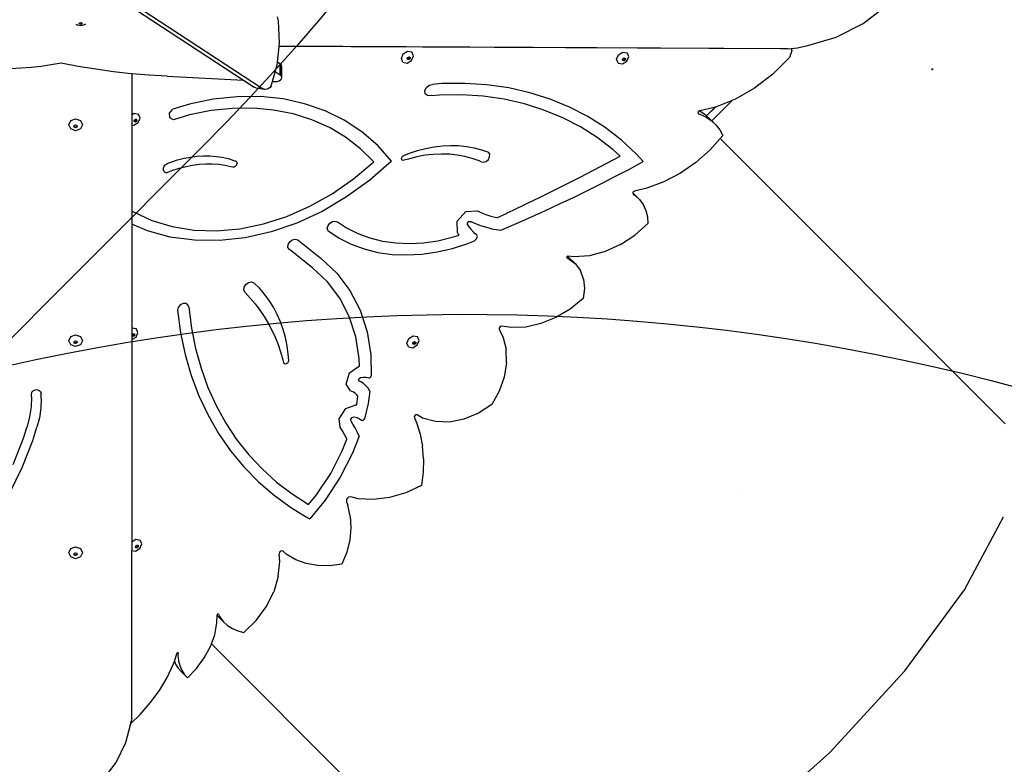
# Model space of a CAD drawing. Units: millimetres. Extents: x 5527 to 9551, y -704 to 2254.
# Drawn here: x 7302 to 7410, y 234 to 315 of the extents above; entities that cross this region are included whole.
import ezdxf

# ---------------------------------------------------------------- set-up
doc = ezdxf.new("R2010")
doc.units = ezdxf.units.MM
doc.header["$LTSCALE"] = 100
doc.header["$PDSIZE"] = -1
for name, color, linetype in [('VP-DIM', 7, 'Continuous'), ('VP-DIM1', 217, 'Continuous'), ('VP-HIC', 6, 'Continuous')]:
    doc.layers.add(name, color=color, linetype=linetype)
doc.layers.add('VP-EQ', color=7, linetype='Continuous', true_color=0x8a3492)
doc.dimstyles.new('Strefa', dxfattribs={"dimtxt": 14, "dimasz": 20, "dimexe": 20, "dimexo": 50, "dimgap": 20, "dimtad": 0, "dimdec": 0, "dimzin": 0, "dimdsep": 46, "dimtxsty": 'Standard', "dimcen": 0.09, "dimadec": 0, "dimazin": 0, "dimtfac": 1, "dimtdec": 4, "dimtofl": 0, "dimtmove": 0, "dimatfit": 3, "dimfxl": 70, "dimfxlon": 1, "dimtolj": 1, "dimtzin": 0, "dimarcsym": 0})

# ---------------------------------------------------------------- blocks, each defined once
blk = doc.blocks.new('*D2')
at = {"layer": 'Defpoints', "color": 0, "transparency": 16777216}
for p in [(6829.98, 1717.34), (7271.05, -656.41), (9500.85, -656.41)]:
    blk.add_point(p, dxfattribs=at)
at = {"layer": 'VP-DIM', "color": 0, "lineweight": -2, "transparency": 16777216}
for p, q in [((9400.85, 1717.34), (9550.85, 1717.34)), ((9500.85, 1667.34), (9500.85, 642.13)), ((9500.85, -606.41), (9500.85, 418.8)), ((9400.85, -656.41), (9550.85, -656.41))]:
    blk.add_line(p, q, dxfattribs=at)
at = {"layer": 'VP-DIM', "color": 0, "transparency": 16777216}
for points in [[(9509.18, 1667.34), (9492.52, 1667.34), (9500.85, 1717.34)], [(9492.52, -606.41), (9509.18, -606.41), (9500.85, -656.41)]]:
    blk.add_solid(points, dxfattribs=at)
at = {"layer": 'VP-DIM', "color": 0, "transparency": 16777216, "insert": (9500.85, 530.46), "char_height": 50, "attachment_point": 5, "rotation": 90}
blk.add_mtext('\\A1;2374', dxfattribs=at)
blk = doc.blocks.new('*D3')
at = {"layer": 'Defpoints', "color": 0, "transparency": 16777216}
for p in [(6908.32, 1538.61), (7293.95, -456.53), (9284.85, -456.53)]:
    blk.add_point(p, dxfattribs=at)
at = {"layer": 'VP-DIM', "color": 0, "lineweight": -2, "transparency": 16777216}
for p, q in [((9184.85, 1538.61), (9334.85, 1538.61)), ((9284.85, 1488.61), (9284.85, 643.68)), ((9284.85, -406.53), (9284.85, 437.01)), ((9184.85, -456.53), (9334.85, -456.53))]:
    blk.add_line(p, q, dxfattribs=at)
at = {"layer": 'VP-DIM', "color": 0, "transparency": 16777216}
for points in [[(9293.18, 1488.61), (9276.52, 1488.61), (9284.85, 1538.61)], [(9276.52, -406.53), (9293.18, -406.53), (9284.85, -456.53)]]:
    blk.add_solid(points, dxfattribs=at)
at = {"layer": 'VP-DIM', "color": 0, "transparency": 16777216, "insert": (9284.85, 540.34), "char_height": 50, "attachment_point": 5, "rotation": 90}
blk.add_mtext('\\A1;1995', dxfattribs=at)
blk = doc.blocks.new('*D31')
at = {"layer": 'Defpoints', "color": 0, "transparency": 16777216}
for p in [(7402.1, 309.96), (7568.7, 276.13)]:
    blk.add_point(p, dxfattribs=at)
at = {"layer": 'VP-DIM1', "color": 0, "transparency": 16777216}
for p, q in [((7402.01, 309.96), (7402.19, 309.96)), ((7402.1, 309.87), (7402.1, 310.05))]:
    blk.add_line(p, q, dxfattribs=at)
at = {"layer": 'VP-DIM1', "color": 0, "lineweight": -2, "transparency": 16777216}
blk.add_line((7588.3, 272.14), (7607.9, 268.16), dxfattribs=at)
at = {"layer": 'VP-DIM1', "color": 0, "transparency": 16777216}
blk.add_solid([(7588.96, 275.41), (7587.63, 268.88), (7568.7, 276.13)], dxfattribs=at)
at = {"layer": 'VP-DIM1', "color": 0, "transparency": 16777216, "insert": (7664.24, 256.72), "char_height": 30, "attachment_point": 5, "rotation": 348.5201}
blk.add_mtext('\\A1;R170', dxfattribs=at)
blk = doc.blocks.new('3260')
at = {"layer": 'VP-EQ', "color": 7}
for p, q in [((11053.42, 383.89), (11111.46, 345.9)), ((11055.04, 382.38), (11109.36, 346.83)), ((11177.45, 353.05), (11180.15, 355.11)), ((11113.19, 353.32), (11113.08, 353.79)), ((11090.95, 352.96), (11091.16, 352.84)), ((11091.47, 352.77), (11091.16, 352.84)), ((11091.29, 353.03), (11091.32, 353.08)), ((11091.34, 352.95), (11091.29, 353.03)), ((11091.32, 353.08), (11091.34, 353.1)), ((11091.34, 353.06), (11091.32, 353.08)), ((11091.34, 353.1), (11091.47, 353.14)), ((11091.47, 353.02), (11091.34, 353.06)), ((11091.47, 352.92), (11091.34, 352.95)), ((11091.47, 353.14), (11091.59, 353.1)), ((11091.59, 353.06), (11091.47, 353.02)), ((11091.59, 352.95), (11091.47, 352.92)), ((11091.77, 352.84), (11091.47, 352.77)), ((11091.59, 353.1), (11091.61, 353.08)), ((11091.61, 353.08), (11091.59, 353.06)), ((11091.64, 353.03), (11091.59, 352.95)), ((11091.61, 353.08), (11091.64, 353.03)), ((11091.98, 352.96), (11091.77, 352.84)), ((11113.32, 350.93), (11113.19, 353.32)), ((11174.48, 351.55), (11177.45, 353.05)), ((11113.08, 348.78), (11113.27, 350.52)), ((11113.27, 350.52), (11113.28, 350.54)), ((11168.36, 350.26), (11113.27, 350.52)), ((11113.28, 350.54), (11113.32, 350.93)), ((11169.11, 350.27), (11113.28, 350.54)), ((11170.24, 350.36), (11171.35, 350.63)), ((11171.35, 350.63), (11174.48, 351.55)), ((11126.7, 349.21), (11126.91, 349.72)), ((11126.91, 349.72), (11127.39, 350.01)), ((11127.39, 350.01), (11127.86, 349.92)), ((11127.83, 348.99), (11128.04, 349.5)), ((11128.04, 349.5), (11127.86, 349.92)), ((11150.34, 349.11), (11150.55, 349.61)), ((11150.55, 349.61), (11151.03, 349.91)), ((11151.03, 349.91), (11151.5, 349.82)), ((11151.68, 349.4), (11151.5, 349.82)), ((11169.11, 350.27), (11168.36, 350.26)), ((11169.11, 350.27), (11169.53, 350.3)), ((11169.61, 350.03), (11169.33, 349.29)), ((11169.53, 350.3), (11170.24, 350.36)), ((11169.53, 350.3), (11169.61, 350.03)), ((11088.23, 348.5), (11087.13, 348.33)), ((11089.31, 348.7), (11088.23, 348.5)), ((11091.2, 348.33), (11089.31, 348.7)), ((11112.84, 347.75), (11113.05, 348.52)), ((11113.05, 348.52), (11113.08, 348.78)), ((11113.4, 348.57), (11113.08, 348.78)), ((11113.53, 348.45), (11113.4, 348.57)), ((11113.4, 347.38), (11113.4, 348.57)), ((11113.58, 348.31), (11113.53, 348.45)), ((11113.53, 347.25), (11113.53, 348.45)), ((11126.88, 348.79), (11126.7, 349.21)), ((11126.88, 348.79), (11127.35, 348.7)), ((11127.35, 349.18), (11127.41, 349.3)), ((11127.38, 349.13), (11127.35, 349.18)), ((11127.35, 348.7), (11127.83, 348.99)), ((11127.45, 349.11), (11127.38, 349.13)), ((11127.4, 349.08), (11127.38, 349.13)), ((11127.51, 349.06), (11127.4, 349.08)), ((11127.41, 349.3), (11127.52, 349.37)), ((11127.57, 349.18), (11127.45, 349.11)), ((11127.62, 349.13), (11127.51, 349.06)), ((11127.52, 349.37), (11127.6, 349.35)), ((11127.62, 349.3), (11127.57, 349.18)), ((11127.6, 349.35), (11127.62, 349.3)), ((11127.6, 349.35), (11127.63, 349.35)), ((11127.68, 349.25), (11127.62, 349.13)), ((11127.63, 349.35), (11127.68, 349.25)), ((11150.52, 348.69), (11150.34, 349.11)), ((11150.52, 348.69), (11150.99, 348.6)), ((11150.99, 348.6), (11151.47, 348.89)), ((11151, 349.07), (11151.05, 349.19)), ((11151.02, 349.02), (11151, 349.07)), ((11151.1, 349.01), (11151.02, 349.02)), ((11151.04, 348.97), (11151.02, 349.02)), ((11151.15, 348.95), (11151.04, 348.97)), ((11151.05, 349.19), (11151.16, 349.26)), ((11151.21, 349.08), (11151.1, 349.01)), ((11151.27, 349.02), (11151.15, 348.95)), ((11151.16, 349.26), (11151.24, 349.25)), ((11151.26, 349.2), (11151.21, 349.08)), ((11151.24, 349.25), (11151.26, 349.2)), ((11151.24, 349.25), (11151.28, 349.24)), ((11151.32, 349.14), (11151.27, 349.02)), ((11151.28, 349.24), (11151.32, 349.14)), ((11151.47, 348.89), (11151.68, 349.4)), ((11169.33, 349.29), (11167.53, 347.49)), ((11084.9, 348.12), (11083.78, 348.07)), ((11086.02, 348.2), (11084.9, 348.12)), ((11087.13, 348.33), (11086.02, 348.2)), ((11093.12, 348.02), (11091.2, 348.33)), ((11095.06, 347.75), (11093.12, 348.02)), ((11097.01, 347.53), (11095.06, 347.75)), ((11097.09, 347.52), (11097.01, 347.53)), ((11098.98, 347.36), (11097.09, 347.52)), ((11097.09, 347.52), (11097.09, 343.01)), ((11100.96, 347.24), (11098.98, 347.36)), ((11112.54, 346.68), (11112.84, 347.75)), ((11113.4, 347.38), (11112.84, 347.75)), ((11113.53, 347.25), (11113.4, 347.38)), ((11113.58, 347.11), (11113.58, 348.31)), ((11167.53, 347.49), (11165.51, 345.95)), ((11100.96, 347.24), (11109.36, 346.83)), ((11109.36, 346.83), (11110.54, 346.06)), ((11112.4, 346.18), (11112.54, 346.68)), ((11112.54, 346.68), (11112.81, 346.67)), ((11112.81, 346.67), (11113.05, 346.68)), ((11113.05, 346.68), (11113.27, 346.74)), ((11113.27, 346.74), (11113.44, 346.84)), ((11113.44, 346.84), (11113.55, 346.97)), ((11113.58, 347.11), (11113.53, 347.25)), ((11113.55, 346.97), (11113.58, 347.11)), ((11129.45, 346.02), (11129.76, 346.28)), ((11129.76, 346.28), (11130.12, 346.36)), ((11131.16, 346.44), (11130.12, 346.36)), ((11133.66, 346.47), (11131.16, 346.44)), ((11136.11, 346.31), (11133.66, 346.47)), ((11138.5, 345.96), (11136.11, 346.31)), ((11110.7, 345.98), (11110.54, 346.06)), ((11110.7, 345.98), (11111.62, 345.83)), ((11111.62, 345.83), (11111.46, 345.9)), ((11111.78, 345.81), (11111.62, 345.83)), ((11111.95, 345.83), (11111.78, 345.81)), ((11112.12, 345.91), (11111.95, 345.83)), ((11112.27, 346.02), (11112.12, 345.91)), ((11112.4, 346.18), (11112.27, 346.02)), ((11129.29, 345.67), (11129.45, 346.02)), ((11129.33, 345.33), (11129.29, 345.67)), ((11129.56, 345.12), (11129.33, 345.33)), ((11129.91, 345.1), (11129.56, 345.12)), ((11130.9, 345.18), (11129.91, 345.1)), ((11133.32, 345.21), (11130.9, 345.18)), ((11135.68, 345.05), (11133.32, 345.21)), ((11140.81, 345.44), (11138.5, 345.96)), ((11143.04, 344.74), (11140.81, 345.44)), ((11165.51, 345.95), (11163.34, 344.71)), ((11103.41, 344.19), (11101.59, 343.64)), ((11106.04, 344.73), (11103.41, 344.19)), ((11108.65, 345), (11106.04, 344.73)), ((11111.21, 345.01), (11108.65, 345)), ((11113.7, 344.75), (11111.21, 345.01)), ((11116.07, 344.22), (11113.7, 344.75)), ((11118.33, 343.44), (11116.07, 344.22)), ((11137.99, 344.72), (11135.68, 345.05)), ((11140.22, 344.22), (11137.99, 344.72)), ((11142.37, 343.54), (11140.22, 344.22)), ((11145.17, 343.86), (11143.04, 344.74)), ((11160.81, 342.35), (11163.06, 344.6)), ((11160.83, 342.34), (11163.1, 344.62)), ((11163.06, 344.6), (11161.22, 343.87)), ((11163.1, 344.62), (11163.06, 344.6)), ((11163.34, 344.71), (11163.1, 344.62)), ((11097.09, 343.01), (11097.36, 343.18)), ((11097.09, 343.01), (11097.09, 341.9)), ((11097.36, 343.18), (11097.83, 343.09)), ((11098.01, 342.66), (11097.83, 343.09)), ((11101.22, 343.19), (11101.59, 343.64)), ((11101.25, 342.69), (11101.22, 343.19)), ((11103.44, 343), (11101.66, 342.48)), ((11105.8, 343.47), (11103.44, 343)), ((11108.14, 343.72), (11105.8, 343.47)), ((11110.44, 343.74), (11108.14, 343.72)), ((11112.67, 343.54), (11110.44, 343.74)), ((11114.82, 343.11), (11112.67, 343.54)), ((11116.87, 342.47), (11114.82, 343.11)), ((11120.43, 342.41), (11118.33, 343.44)), ((11144.43, 342.69), (11142.37, 343.54)), ((11147.19, 342.82), (11145.17, 343.86)), ((11159.32, 343.35), (11159.28, 343.22)), ((11159.28, 343.22), (11159.36, 343.13)), ((11159.44, 343.44), (11159.32, 343.35)), ((11159.36, 343.13), (11159.5, 343.09)), ((11159.48, 343.45), (11159.44, 343.44)), ((11161.08, 343.82), (11159.48, 343.45)), ((11159.48, 343.45), (11160.07, 343.06)), ((11159.5, 343.09), (11160.15, 342.79)), ((11160.07, 343.06), (11160.23, 342.91)), ((11160.23, 342.91), (11161.18, 343.86)), ((11160.24, 342.9), (11161.22, 343.87)), ((11161.18, 343.86), (11161.08, 343.82)), ((11161.22, 343.87), (11161.18, 343.86)), ((11090.15, 341.92), (11090.37, 342.38)), ((11090.37, 341.46), (11090.15, 341.92)), ((11090.37, 342.38), (11090.9, 342.57)), ((11090.74, 341.79), (11090.77, 341.87)), ((11090.77, 341.87), (11090.9, 341.92)), ((11090.9, 342.57), (11091.43, 342.38)), ((11090.9, 341.92), (11091.03, 341.87)), ((11091.03, 341.87), (11091.06, 341.79)), ((11091.43, 342.38), (11091.65, 341.92)), ((11091.65, 341.92), (11091.43, 341.46)), ((11097.09, 341.9), (11097.32, 341.86)), ((11097.09, 341.9), (11097.09, 332.38)), ((11097.32, 341.86), (11097.8, 342.16)), ((11097.33, 342.34), (11097.38, 342.46)), ((11097.35, 342.29), (11097.33, 342.34)), ((11097.43, 342.27), (11097.35, 342.29)), ((11097.37, 342.24), (11097.35, 342.29)), ((11097.48, 342.22), (11097.37, 342.24)), ((11097.38, 342.46), (11097.49, 342.53)), ((11097.54, 342.34), (11097.43, 342.27)), ((11097.6, 342.29), (11097.48, 342.22)), ((11097.49, 342.53), (11097.57, 342.52)), ((11097.59, 342.47), (11097.54, 342.34)), ((11097.57, 342.52), (11097.59, 342.47)), ((11097.57, 342.52), (11097.61, 342.51)), ((11097.65, 342.41), (11097.6, 342.29)), ((11097.61, 342.51), (11097.65, 342.41)), ((11097.8, 342.16), (11098.01, 342.66)), ((11101.66, 342.48), (11101.25, 342.69)), ((11118.79, 341.61), (11116.87, 342.47)), ((11122.36, 341.13), (11120.43, 342.41)), ((11146.38, 341.68), (11144.43, 342.69)), ((11149.1, 341.61), (11147.19, 342.82)), ((11160.15, 342.79), (11160.74, 342.39)), ((11160.23, 342.91), (11160.24, 342.9)), ((11160.24, 342.9), (11160.58, 342.58)), ((11160.58, 342.58), (11160.81, 342.35)), ((11160.74, 342.39), (11161.25, 341.92)), ((11160.81, 342.35), (11160.83, 342.34)), ((11160.83, 342.34), (11161.25, 341.92)), ((11161.25, 341.92), (11161.69, 341.37)), ((11090.9, 341.27), (11090.37, 341.46)), ((11090.72, 341.76), (11090.74, 341.79)), ((11090.77, 341.65), (11090.72, 341.76)), ((11090.77, 341.71), (11090.74, 341.79)), ((11090.9, 341.67), (11090.77, 341.71)), ((11090.9, 341.6), (11090.77, 341.65)), ((11091.03, 341.71), (11090.9, 341.67)), ((11091.03, 341.65), (11090.9, 341.6)), ((11091.43, 341.46), (11090.9, 341.27)), ((11091.06, 341.79), (11091.03, 341.71)), ((11091.08, 341.76), (11091.03, 341.65)), ((11091.06, 341.79), (11091.08, 341.76)), ((11120.58, 340.55), (11118.79, 341.61)), ((11124.1, 339.63), (11122.36, 341.13)), ((11148.22, 340.52), (11146.38, 341.68)), ((11150.88, 340.24), (11149.1, 341.61)), ((11161.69, 341.37), (11162.03, 340.74)), ((11122.21, 339.29), (11120.58, 340.55)), ((11149.94, 339.19), (11148.22, 340.52)), ((11152.52, 338.71), (11150.88, 340.24)), ((11161.73, 340.41), (11160.63, 339.17)), ((11162.03, 340.74), (11161.73, 340.41)), ((11193.06, 309.08), (11161.73, 340.41)), ((11123.67, 337.84), (11122.21, 339.29)), ((11125.63, 337.92), (11124.1, 339.63)), ((11126.96, 338.55), (11127.58, 338.79)), ((11127.58, 338.79), (11128.49, 339.09)), ((11128.49, 339.09), (11129.4, 339.33)), ((11130.2, 338.67), (11129.3, 338.57)), ((11129.4, 339.33), (11130.31, 339.5)), ((11131.1, 338.71), (11130.2, 338.67)), ((11130.31, 339.5), (11131.22, 339.61)), ((11131.98, 338.69), (11131.1, 338.71)), ((11131.22, 339.61), (11132.11, 339.65)), ((11132.83, 338.6), (11131.98, 338.69)), ((11132.11, 339.65), (11132.99, 339.63)), ((11132.99, 339.63), (11133.85, 339.54)), ((11133.85, 339.54), (11134.69, 339.39)), ((11134.69, 339.39), (11135.5, 339.17)), ((11135.5, 339.17), (11136.27, 338.9)), ((11136.41, 338.68), (11136.27, 338.9)), ((11136.4, 338.4), (11136.41, 338.68)), ((11150.73, 338.46), (11149.94, 339.19)), ((11153.27, 337.88), (11152.52, 338.71)), ((11160.63, 339.17), (11159.06, 337.78)), ((11100.73, 337.47), (11100.82, 337.56)), ((11100.82, 337.56), (11100.92, 337.64)), ((11100.92, 337.64), (11101.03, 337.69)), ((11101.03, 337.69), (11101.39, 337.83)), ((11101.39, 337.83), (11102.11, 338.06)), ((11102.11, 338.06), (11102.83, 338.24)), ((11102.83, 338.24), (11103.55, 338.37)), ((11103.55, 338.37), (11104.26, 338.46)), ((11103.77, 337.48), (11104.5, 337.58)), ((11104.26, 338.46), (11104.97, 338.51)), ((11104.5, 337.58), (11105.22, 337.63)), ((11104.97, 338.51), (11105.67, 338.5)), ((11105.22, 337.63), (11105.93, 337.63)), ((11105.67, 338.5), (11106.35, 338.45)), ((11105.93, 337.63), (11106.63, 337.58)), ((11106.35, 338.45), (11107.02, 338.35)), ((11106.63, 337.58), (11107.31, 337.49)), ((11107.02, 338.35), (11107.66, 338.21)), ((11107.66, 338.21), (11108.29, 338.01)), ((11108.29, 338.01), (11108.51, 337.93)), ((11108.57, 337.89), (11108.51, 337.93)), ((11108.62, 337.83), (11108.57, 337.89)), ((11108.61, 337.52), (11108.64, 337.6)), ((11108.65, 337.76), (11108.62, 337.83)), ((11108.64, 337.6), (11108.66, 337.69)), ((11108.66, 337.69), (11108.65, 337.76)), ((11121.46, 335.98), (11123.67, 337.84)), ((11125.63, 337.92), (11123.23, 335.83)), ((11126.72, 338.18), (11126.74, 338.33)), ((11126.77, 338.07), (11126.72, 338.18)), ((11126.74, 338.33), (11126.83, 338.46)), ((11126.88, 338.01), (11126.77, 338.07)), ((11126.83, 338.46), (11126.96, 338.55)), ((11127.02, 338.02), (11126.88, 338.01)), ((11127.48, 338.16), (11127.02, 338.02)), ((11128.39, 338.4), (11127.48, 338.16)), ((11129.3, 338.57), (11128.39, 338.4)), ((11133.67, 338.45), (11132.83, 338.6)), ((11134.47, 338.23), (11133.67, 338.45)), ((11135.25, 337.95), (11134.47, 338.23)), ((11135.47, 337.84), (11135.25, 337.95)), ((11135.47, 337.84), (11135.74, 337.8)), ((11135.74, 337.8), (11136.03, 337.9)), ((11136.03, 337.9), (11136.27, 338.12)), ((11136.27, 338.12), (11136.4, 338.4)), ((11147.81, 336.93), (11149.27, 337.69)), ((11149.27, 337.69), (11150.73, 338.46)), ((11151.75, 337.06), (11153.27, 337.88)), ((11159.06, 337.78), (11157.36, 336.59)), ((11100.56, 337.03), (11100.57, 337.14)), ((11100.57, 336.92), (11100.56, 337.03)), ((11100.57, 337.14), (11100.6, 337.26)), ((11100.61, 336.82), (11100.57, 336.92)), ((11100.6, 337.26), (11100.65, 337.37)), ((11100.67, 336.74), (11100.61, 336.82)), ((11100.65, 337.37), (11100.73, 337.47)), ((11100.75, 336.68), (11100.67, 336.74)), ((11100.85, 336.64), (11100.75, 336.68)), ((11100.85, 336.64), (11101.58, 336.92)), ((11101.58, 336.92), (11102.31, 337.15)), ((11102.31, 337.15), (11103.04, 337.34)), ((11103.04, 337.34), (11103.77, 337.48)), ((11107.31, 337.49), (11107.98, 337.35)), ((11107.98, 337.35), (11108.17, 337.29)), ((11108.17, 337.29), (11108.24, 337.28)), ((11108.24, 337.28), (11108.33, 337.29)), ((11108.33, 337.29), (11108.41, 337.32)), ((11108.41, 337.32), (11108.49, 337.37)), ((11108.49, 337.37), (11108.56, 337.44)), ((11108.56, 337.44), (11108.61, 337.52)), ((11146.35, 336.18), (11147.81, 336.93)), ((11150.23, 336.26), (11151.75, 337.06)), ((11157.36, 336.59), (11155.55, 335.64)), ((11119.11, 334.35), (11121.46, 335.98)), ((11123.23, 335.83), (11120.67, 333.99)), ((11143.41, 334.7), (11144.88, 335.43)), ((11144.88, 335.43), (11146.35, 336.18)), ((11147.17, 334.7), (11148.7, 335.47)), ((11148.7, 335.47), (11150.23, 336.26)), ((11155.55, 335.64), (11153.69, 334.94)), ((11116.65, 332.97), (11119.11, 334.35)), ((11141.94, 333.97), (11143.41, 334.7)), ((11145.63, 333.95), (11147.17, 334.7)), ((11152.13, 334.43), (11152.12, 334.4)), ((11152.12, 334.4), (11152.18, 334.28)), ((11152.17, 334.54), (11152.13, 334.43)), ((11152.13, 334.43), (11152.21, 334.36)), ((11152.3, 334.63), (11152.17, 334.54)), ((11152.21, 334.36), (11152.88, 333.7)), ((11153.69, 334.94), (11152.3, 334.63)), ((11120.67, 333.99), (11117.99, 332.41)), ((11138.99, 332.55), (11140.47, 333.26)), ((11140.47, 333.26), (11141.94, 333.97)), ((11142.54, 332.5), (11144.08, 333.22)), ((11144.08, 333.22), (11145.63, 333.95)), ((11152.18, 334.28), (11152.33, 334.19)), ((11152.28, 334.27), (11152.33, 334.19)), ((11152.33, 334.19), (11152.39, 334.16)), ((11152.39, 334.16), (11152.88, 333.7)), ((11152.88, 333.7), (11153.28, 333.15)), ((11097.09, 332.38), (11097.2, 332.39)), ((11097.09, 332.38), (11097.09, 331.02)), ((11097.2, 332.39), (11099.28, 331.42)), ((11114.12, 331.86), (11116.65, 332.97)), ((11117.99, 332.41), (11115.21, 331.13)), ((11132.82, 331.34), (11133.8, 332.39)), ((11133.8, 332.39), (11135.06, 332.46)), ((11135.06, 332.46), (11135.42, 332.28)), ((11135.42, 332.28), (11135.97, 332.06)), ((11137.51, 331.85), (11138.31, 332.23)), ((11138.31, 332.23), (11138.33, 332.24)), ((11138.33, 332.24), (11138.99, 332.55)), ((11140.99, 331.8), (11142.54, 332.5)), ((11153.28, 333.15), (11153.56, 332.51)), ((11153.56, 332.51), (11153.73, 331.82)), ((11099.28, 331.42), (11101.53, 330.74)), ((11111.54, 331.03), (11114.12, 331.86)), ((11115.21, 331.13), (11112.38, 330.16)), ((11118.65, 330.86), (11118.85, 331.12)), ((11118.85, 331.12), (11119.12, 331.3)), ((11119.12, 331.3), (11119.41, 331.35)), ((11119.41, 331.35), (11119.67, 331.27)), ((11119.67, 331.27), (11120.66, 330.62)), ((11132.86, 330.1), (11132.82, 331.34)), ((11133.97, 331.13), (11134.11, 331.28)), ((11133.97, 330.94), (11133.97, 331.13)), ((11134.11, 331.28), (11134.3, 331.3)), ((11134.7, 331.1), (11134.3, 331.3)), ((11135.32, 330.86), (11134.7, 331.1)), ((11135.97, 332.06), (11136.55, 331.89)), ((11136.55, 331.89), (11137.14, 331.75)), ((11137.14, 331.75), (11137.26, 331.73)), ((11137.26, 331.73), (11137.51, 331.85)), ((11137.87, 330.46), (11139.43, 331.12)), ((11139.43, 331.12), (11140.99, 331.8)), ((11153.78, 331.08), (11152.35, 329.8)), ((11153.73, 331.82), (11153.78, 331.08)), ((11098.81, 330.28), (11097.09, 331.02)), ((11097.09, 331.02), (11097.09, 319.62)), ((11101.31, 329.59), (11098.81, 330.28)), ((11101.53, 330.74), (11103.92, 330.35)), ((11103.92, 330.35), (11106.4, 330.27)), ((11106.4, 330.27), (11108.96, 330.5)), ((11108.96, 330.5), (11111.54, 331.03)), ((11112.38, 330.16), (11109.53, 329.52)), ((11118.56, 330.57), (11118.65, 330.86)), ((11118.61, 330.3), (11118.56, 330.57)), ((11118.61, 330.3), (11119.85, 329.48)), ((11120.66, 330.62), (11121.91, 329.99)), ((11121.91, 329.99), (11123.24, 329.5)), ((11132.95, 329.96), (11132.86, 330.1)), ((11133.97, 330.94), (11134.04, 330.84)), ((11134.04, 330.84), (11134.34, 330.45)), ((11134.34, 330.45), (11134.68, 330.09)), ((11134.68, 330.09), (11134.96, 329.86)), ((11135.96, 330.66), (11135.32, 330.86)), ((11136.62, 330.51), (11135.96, 330.66)), ((11136.62, 330.51), (11137.62, 330.36)), ((11137.62, 330.36), (11137.87, 330.46)), ((11103.96, 329.23), (11101.31, 329.59)), ((11106.71, 329.2), (11103.96, 329.23)), ((11109.53, 329.52), (11106.71, 329.2)), ((11114.25, 328.77), (11114.43, 329.08)), ((11114.43, 329.08), (11114.71, 329.3)), ((11114.71, 329.3), (11115.04, 329.37)), ((11115.04, 329.37), (11115.31, 329.27)), ((11115.31, 329.27), (11117.88, 327.25)), ((11119.85, 329.48), (11121.19, 328.81)), ((11123.24, 329.5), (11124.64, 329.15)), ((11124.64, 329.15), (11126.1, 328.95)), ((11126.1, 328.95), (11127.61, 328.88)), ((11127.61, 328.88), (11129.15, 328.96)), ((11129.15, 328.96), (11130.71, 329.19)), ((11130.71, 329.19), (11132.29, 329.56)), ((11132.29, 329.56), (11133.06, 329.81)), ((11132.33, 328.34), (11134.01, 328.89)), ((11133.06, 329.81), (11132.95, 329.96)), ((11134.01, 328.89), (11134.74, 329.19)), ((11134.74, 329.19), (11134.97, 329.38)), ((11135.06, 329.64), (11134.96, 329.86)), ((11134.97, 329.38), (11135.06, 329.64)), ((11150.78, 328.76), (11152.35, 329.8)), ((11114.24, 328.45), (11114.25, 328.77)), ((11114.4, 328.21), (11114.24, 328.45)), ((11116.94, 326.21), (11114.4, 328.21)), ((11121.19, 328.81), (11122.61, 328.29)), ((11122.61, 328.29), (11124.12, 327.91)), ((11124.12, 327.91), (11125.69, 327.69)), ((11128.96, 327.71), (11130.64, 327.95)), ((11130.64, 327.95), (11132.33, 328.34)), ((11149.1, 328), (11147.38, 327.54)), ((11150.78, 328.76), (11149.1, 328)), ((11117.88, 327.25), (11119.62, 325.62)), ((11125.69, 327.69), (11127.3, 327.62)), ((11127.3, 327.62), (11128.96, 327.71)), ((11144.91, 327.46), (11144.86, 327.37)), ((11144.86, 327.37), (11144.91, 327.3)), ((11144.94, 327.47), (11144.91, 327.46)), ((11144.91, 327.3), (11145.02, 327.25)), ((11145, 327.49), (11144.94, 327.47)), ((11144.94, 327.47), (11145.12, 327.34)), ((11145.7, 327.41), (11145, 327.49)), ((11145.02, 327.25), (11145.79, 326.68)), ((11145.12, 327.34), (11145.79, 326.68)), ((11147.38, 327.54), (11145.7, 327.41)), ((11118.59, 324.66), (11116.94, 326.21)), ((11145.79, 326.68), (11146.37, 325.91)), ((11146.71, 324.98), (11146.37, 325.91)), ((11109.61, 324.38), (11109.89, 324.6)), ((11109.89, 324.6), (11110.21, 324.67)), ((11110.21, 324.67), (11110.49, 324.58)), ((11111.1, 323.98), (11110.49, 324.58)), ((11119.94, 322.87), (11118.59, 324.66)), ((11119.62, 325.62), (11121.05, 323.71)), ((11146.71, 324.98), (11146.82, 323.94)), ((11109.4, 323.76), (11109.43, 324.08)), ((11109.53, 323.5), (11109.4, 323.76)), ((11109.43, 324.08), (11109.61, 324.38)), ((11109.53, 323.5), (11110.1, 322.89)), ((11111.67, 323.32), (11111.1, 323.98)), ((11121.05, 323.71), (11122.16, 321.56)), ((11146.82, 323.94), (11146.68, 322.84)), ((11110.1, 322.89), (11110.64, 322.25)), ((11112.19, 322.62), (11111.67, 323.32)), ((11112.65, 321.88), (11112.19, 322.62)), ((11120.98, 320.85), (11119.94, 322.87)), ((11146.68, 322.84), (11145.24, 321.67)), ((11102.18, 321.87), (11102.1, 321.55)), ((11102.1, 321.55), (11102.43, 319.09)), ((11102.4, 322.14), (11102.18, 321.87)), ((11102.71, 322.29), (11102.4, 322.14)), ((11103.01, 322.3), (11102.71, 322.29)), ((11103.25, 322.16), (11103.01, 322.3)), ((11103.35, 321.9), (11103.25, 322.16)), ((11103.35, 321.9), (11103.64, 319.6)), ((11110.64, 322.25), (11111.15, 321.57)), ((11111.15, 321.57), (11111.63, 320.87)), ((11113.06, 321.1), (11112.65, 321.88)), ((11122.16, 321.56), (11122.93, 319.2)), ((11145.24, 321.67), (11143.68, 320.74)), ((11111.63, 320.87), (11112.06, 320.14)), ((11113.42, 320.29), (11113.06, 321.1)), ((11113.72, 319.44), (11113.42, 320.29)), ((11121.7, 318.63), (11120.98, 320.85)), ((11143.68, 320.74), (11142.04, 320.08)), ((11097.09, 319.62), (11097.11, 319.63)), ((11097.09, 319.62), (11097.09, 318.84)), ((11097.11, 319.63), (11097.58, 319.54)), ((11097.76, 319.12), (11097.58, 319.54)), ((11103.64, 319.6), (11104.08, 317.35)), ((11112.06, 320.14), (11112.46, 319.38)), ((11112.46, 319.38), (11112.83, 318.6)), ((11113.96, 318.56), (11113.72, 319.44)), ((11122.93, 319.2), (11123.34, 316.67)), ((11137.57, 319.75), (11137.45, 319.6)), ((11137.45, 319.6), (11137.45, 319.43)), ((11137.45, 319.43), (11137.86, 318.66)), ((11137.74, 319.79), (11137.57, 319.75)), ((11138.76, 319.64), (11137.74, 319.79)), ((11140.38, 319.71), (11138.76, 319.64)), ((11142.04, 320.08), (11140.38, 319.71)), ((11090.15, 318.21), (11090.37, 318.67)), ((11090.37, 317.75), (11090.15, 318.21)), ((11090.37, 318.67), (11090.9, 318.86)), ((11090.72, 318.05), (11090.74, 318.08)), ((11090.74, 318.08), (11090.77, 318.16)), ((11090.77, 318), (11090.74, 318.08)), ((11090.77, 318.16), (11090.9, 318.2)), ((11090.9, 318.86), (11091.43, 318.67)), ((11090.9, 318.2), (11091.03, 318.16)), ((11091.03, 318.16), (11091.06, 318.08)), ((11091.06, 318.08), (11091.03, 318)), ((11091.06, 318.08), (11091.08, 318.05)), ((11091.43, 318.67), (11091.65, 318.21)), ((11091.65, 318.21), (11091.43, 317.75)), ((11097.09, 318.84), (11097.13, 318.91)), ((11097.09, 318.84), (11097.09, 318.75)), ((11097.1, 318.74), (11097.09, 318.75)), ((11097.1, 318.74), (11097.09, 318.33)), ((11097.09, 318.33), (11097.55, 318.61)), ((11097.09, 318.33), (11097.09, 296.13)), ((11097.17, 318.73), (11097.1, 318.74)), ((11097.12, 318.69), (11097.1, 318.74)), ((11097.23, 318.67), (11097.12, 318.69)), ((11097.13, 318.91), (11097.24, 318.98)), ((11097.29, 318.8), (11097.17, 318.73)), ((11097.35, 318.74), (11097.23, 318.67)), ((11097.24, 318.98), (11097.32, 318.97)), ((11097.34, 318.92), (11097.29, 318.8)), ((11097.32, 318.97), (11097.34, 318.92)), ((11097.32, 318.97), (11097.35, 318.96)), ((11097.35, 318.96), (11097.4, 318.86)), ((11097.4, 318.86), (11097.35, 318.74)), ((11097.55, 318.61), (11097.76, 319.12)), ((11102.43, 319.09), (11102.93, 316.7)), ((11112.83, 318.6), (11113.15, 317.8)), ((11114.15, 317.66), (11113.96, 318.56)), ((11122.08, 316.26), (11121.7, 318.63)), ((11127.3, 317.95), (11127.52, 318.46)), ((11127.52, 318.46), (11128, 318.76)), ((11128, 318.76), (11128.46, 318.67)), ((11128.01, 318.04), (11128.13, 318.11)), ((11128.13, 318.11), (11128.2, 318.1)), ((11128.2, 318.1), (11128.22, 318.05)), ((11128.2, 318.1), (11128.24, 318.09)), ((11128.24, 318.09), (11128.28, 317.99)), ((11128.43, 317.74), (11128.65, 318.24)), ((11128.65, 318.24), (11128.46, 318.67)), ((11137.86, 318.66), (11138.21, 317.27)), ((11090.9, 317.56), (11090.37, 317.75)), ((11090.77, 317.94), (11090.72, 318.05)), ((11090.9, 317.96), (11090.77, 318)), ((11090.9, 317.89), (11090.77, 317.94)), ((11091.03, 318), (11090.9, 317.96)), ((11091.03, 317.94), (11090.9, 317.89)), ((11091.43, 317.75), (11090.9, 317.56)), ((11091.08, 318.05), (11091.03, 317.94)), ((11104.08, 317.35), (11104.69, 315.18)), ((11113.15, 317.8), (11113.44, 316.97)), ((11114.28, 316.73), (11114.15, 317.66)), ((11127.49, 317.53), (11127.3, 317.95)), ((11127.49, 317.53), (11127.95, 317.44)), ((11127.95, 317.44), (11128.43, 317.74)), ((11127.96, 317.92), (11128.01, 318.04)), ((11127.98, 317.87), (11127.96, 317.92)), ((11128.06, 317.85), (11127.98, 317.87)), ((11128, 317.82), (11127.98, 317.87)), ((11128.12, 317.8), (11128, 317.82)), ((11128.17, 317.92), (11128.06, 317.85)), ((11128.23, 317.87), (11128.12, 317.8)), ((11128.22, 318.05), (11128.17, 317.92)), ((11128.28, 317.99), (11128.23, 317.87)), ((11138.26, 315.78), (11138.21, 317.27)), ((11102.93, 316.7), (11103.61, 314.38)), ((11113.44, 316.97), (11113.68, 316.12)), ((11113.68, 316.12), (11113.75, 315.83)), ((11114.21, 315.78), (11114.3, 315.91)), ((11114.33, 316.05), (11114.28, 316.73)), ((11114.3, 315.91), (11114.33, 316.05)), ((11122.1, 315.4), (11122.08, 316.26)), ((11123.34, 316.67), (11123.38, 314.35)), ((11104.69, 315.18), (11105.44, 313.08)), ((11113.75, 315.83), (11113.82, 315.72)), ((11113.82, 315.72), (11113.94, 315.67)), ((11113.94, 315.67), (11114.08, 315.69)), ((11114.08, 315.69), (11114.21, 315.78)), ((11121.02, 314.67), (11122, 315.39)), ((11122, 315.39), (11122.1, 315.4)), ((11138.26, 315.78), (11138.01, 314.22)), ((11103.61, 314.38), (11104.45, 312.16)), ((11120.64, 313.42), (11121.02, 314.67)), ((11122.01, 313.9), (11122.05, 314.06)), ((11122.09, 313.77), (11122.01, 313.9)), ((11122.05, 314.06), (11122.21, 314.17)), ((11122.25, 313.7), (11122.09, 313.77)), ((11122.21, 314.17), (11122.52, 314.21)), ((11122.52, 314.21), (11122.83, 314.19)), ((11122.83, 314.19), (11123.12, 314.13)), ((11123.12, 314.13), (11123.23, 314.14)), ((11123.23, 314.14), (11123.34, 314.23)), ((11123.34, 314.23), (11123.38, 314.35)), ((11138.01, 314.22), (11137.46, 312.68)), ((11086.15, 312.62), (11086.34, 312.79)), ((11086.34, 312.79), (11086.61, 312.85)), ((11086.61, 312.85), (11086.88, 312.79)), ((11086.88, 312.79), (11087.07, 312.62)), ((11105.44, 313.08), (11106.35, 311.08)), ((11121.13, 312.71), (11120.64, 313.42)), ((11121.44, 312.56), (11121.13, 312.71)), ((11122.55, 313.49), (11122.25, 313.7)), ((11122.81, 313.25), (11122.55, 313.49)), ((11123.04, 312.98), (11122.81, 313.25)), ((11123.22, 312.67), (11123.04, 312.98)), ((11123.22, 312.67), (11123.06, 311.31)), ((11137.46, 312.68), (11136.64, 311.19)), ((11086.08, 312.03), (11086.02, 310.94)), ((11086.08, 312.39), (11086.15, 312.62)), ((11086.08, 312.03), (11086.08, 312.39)), ((11087.07, 312.62), (11087.14, 312.39)), ((11087.14, 311.86), (11087.09, 310.8)), ((11087.14, 311.86), (11087.14, 312.39)), ((11104.45, 312.16), (11105.46, 310.03)), ((11121.63, 312.43), (11121.44, 312.56)), ((11121.8, 312.28), (11121.63, 312.43)), ((11121.93, 312.12), (11121.8, 312.28)), ((11121.81, 311.15), (11121.93, 312.12)), ((11086.02, 310.94), (11085.86, 309.86)), ((11087.09, 310.8), (11086.93, 309.75)), ((11106.35, 311.08), (11107.4, 309.17)), ((11119.85, 309.62), (11120.61, 310.75)), ((11120.61, 310.75), (11121.71, 311.17)), ((11121.71, 311.17), (11121.81, 311.15)), ((11123.06, 311.31), (11122.64, 309.64)), ((11136.64, 311.19), (11135.16, 310.24)), ((11085.86, 309.86), (11085.58, 308.8)), ((11086.93, 309.75), (11086.66, 308.72)), ((11105.46, 310.03), (11106.62, 308.02)), ((11119.96, 308.71), (11119.85, 309.62)), ((11121.15, 309.58), (11121.28, 309.78)), ((11121.18, 309.38), (11121.15, 309.58)), ((11121.28, 309.78), (11121.49, 309.86)), ((11121.49, 309.86), (11121.8, 309.78)), ((11121.8, 309.78), (11122.08, 309.66)), ((11122.08, 309.66), (11122.34, 309.49)), ((11122.34, 309.49), (11122.45, 309.46)), ((11122.45, 309.46), (11122.57, 309.52)), ((11122.57, 309.52), (11122.64, 309.64)), ((11128.24, 310.05), (11128.1, 309.89)), ((11128.1, 309.89), (11128.13, 309.72)), ((11128.13, 309.72), (11128.37, 309.23)), ((11128.42, 310.06), (11128.24, 310.05)), ((11129.03, 309.7), (11128.42, 310.06)), ((11130.44, 309.32), (11129.03, 309.7)), ((11133.58, 309.6), (11131.98, 309.28)), ((11135.16, 310.24), (11133.58, 309.6)), ((11085.18, 307.52), (11085.58, 308.8)), ((11086.21, 307.25), (11086.66, 308.72)), ((11107.4, 309.17), (11108.59, 307.37)), ((11120.27, 308.23), (11119.96, 308.71)), ((11121.38, 309.06), (11121.18, 309.38)), ((11121.63, 308.63), (11121.38, 309.06)), ((11121.86, 308.19), (11121.63, 308.63)), ((11128.37, 309.23), (11128.78, 307.96)), ((11131.98, 309.28), (11130.44, 309.32)), ((11084.04, 304.63), (11085.18, 307.52)), ((11085.03, 304.3), (11086.21, 307.25)), ((11106.62, 308.02), (11107.94, 306.12)), ((11108.59, 307.37), (11109.93, 305.69)), ((11120.21, 306.11), (11120.71, 307.41)), ((11120.49, 307.84), (11120.27, 308.23)), ((11120.7, 307.44), (11120.49, 307.84)), ((11120.71, 307.41), (11120.7, 307.44)), ((11122.06, 307.73), (11121.35, 305.85)), ((11122.06, 307.73), (11121.86, 308.19)), ((11128.78, 307.96), (11129.04, 306.61)), ((11129.15, 305.22), (11129.04, 306.61)), ((11107.94, 306.12), (11109.4, 304.35)), ((11109.93, 305.69), (11111.39, 304.13)), ((11118.94, 303.63), (11120.21, 306.11)), ((11121.35, 305.85), (11119.99, 303.21)), ((11129.15, 305.22), (11129.11, 303.78)), ((11083.63, 301.42), (11085.03, 304.3)), ((11109.4, 304.35), (11111.01, 302.71)), ((11111.39, 304.13), (11112.98, 302.69)), ((11117.38, 301.27), (11118.94, 303.63)), ((11119.99, 303.21), (11118.32, 300.7)), ((11129.11, 303.78), (11128.91, 302.31)), ((11111.01, 302.71), (11112.75, 301.21)), ((11112.98, 302.69), (11114.69, 301.39)), ((11128.91, 302.31), (11127.18, 301.5)), ((11112.75, 301.21), (11114.62, 299.86)), ((11114.69, 301.39), (11116.51, 300.22)), ((11116.51, 300.22), (11117.38, 301.27)), ((11120.68, 300.8), (11120.67, 300.53)), ((11120.88, 301.02), (11120.68, 300.8)), ((11121.15, 301.07), (11120.88, 301.02)), ((11121.94, 300.86), (11121.15, 301.07)), ((11123.64, 300.77), (11121.94, 300.86)), ((11125.4, 300.98), (11123.64, 300.77)), ((11127.18, 301.5), (11125.4, 300.98)), ((11114.62, 299.86), (11116.18, 298.92)), ((11118.32, 300.7), (11116.64, 298.66)), ((11120.67, 300.53), (11120.82, 300.16)), ((11121.09, 298.95), (11120.82, 300.16)), ((11116.18, 298.92), (11116.64, 298.66)), ((11121.09, 298.95), (11121.16, 297.66)), ((11188.58, 290.86), (11192.85, 298.85)), ((11121.16, 297.66), (11121.03, 296.33)), ((11090.15, 294.92), (11090.37, 295.39)), ((11090.37, 295.39), (11090.9, 295.58)), ((11090.9, 295.58), (11091.43, 295.39)), ((11091.43, 295.39), (11091.65, 294.92)), ((11097.09, 296.13), (11097.53, 296.4)), ((11097.09, 296.13), (11097.09, 295.16)), ((11097.48, 295.08), (11097.96, 295.38)), ((11097.49, 295.56), (11097.54, 295.68)), ((11097.51, 295.51), (11097.49, 295.56)), ((11097.59, 295.5), (11097.51, 295.51)), ((11097.53, 295.46), (11097.51, 295.51)), ((11097.53, 296.4), (11097.99, 296.31)), ((11097.65, 295.44), (11097.53, 295.46)), ((11097.54, 295.68), (11097.66, 295.75)), ((11097.7, 295.57), (11097.59, 295.5)), ((11097.76, 295.51), (11097.65, 295.44)), ((11097.66, 295.75), (11097.73, 295.74)), ((11097.75, 295.69), (11097.7, 295.57)), ((11097.73, 295.74), (11097.75, 295.69)), ((11097.73, 295.74), (11097.77, 295.73)), ((11097.81, 295.63), (11097.76, 295.51)), ((11097.77, 295.73), (11097.81, 295.63)), ((11097.96, 295.38), (11098.17, 295.89)), ((11098.17, 295.89), (11097.99, 296.31)), ((11121.03, 296.33), (11120.7, 294.99)), ((11090.37, 294.46), (11090.15, 294.92)), ((11090.9, 294.27), (11090.37, 294.46)), ((11090.72, 294.76), (11090.74, 294.8)), ((11090.77, 294.65), (11090.72, 294.76)), ((11090.74, 294.8), (11090.77, 294.87)), ((11090.77, 294.72), (11090.74, 294.8)), ((11090.77, 294.87), (11090.9, 294.92)), ((11090.9, 294.67), (11090.77, 294.72)), ((11090.9, 294.61), (11090.77, 294.65)), ((11090.9, 294.92), (11091.03, 294.87)), ((11091.03, 294.72), (11090.9, 294.67)), ((11091.03, 294.65), (11090.9, 294.61)), ((11091.43, 294.46), (11090.9, 294.27)), ((11091.03, 294.87), (11091.06, 294.8)), ((11091.06, 294.8), (11091.03, 294.72)), ((11091.08, 294.76), (11091.03, 294.65)), ((11091.06, 294.8), (11091.08, 294.76)), ((11091.65, 294.92), (11091.43, 294.46)), ((11097.09, 295.16), (11097.48, 295.08)), ((11097.09, 276.73), (11097.09, 295.16)), ((11113.33, 294.99), (11113.26, 294.78)), ((11113.35, 293.98), (11113.26, 294.78)), ((11113.52, 295.12), (11113.33, 294.99)), ((11113.72, 295.08), (11113.52, 295.12)), ((11114.06, 294.78), (11113.72, 295.08)), ((11115.1, 294.16), (11114.06, 294.78)), ((11120.7, 294.99), (11120.17, 293.66)), ((11113.18, 292.31), (11113.35, 293.98)), ((11116.25, 293.74), (11115.1, 294.16)), ((11117.5, 293.51), (11116.25, 293.74)), ((11118.82, 293.48), (11117.5, 293.51)), ((11120.17, 293.66), (11118.82, 293.48)), ((11113.18, 292.31), (11112.68, 290.63)), ((11111.85, 289), (11112.68, 290.63)), ((11182.01, 281.95), (11188.58, 290.86)), ((11110.74, 287.49), (11111.85, 289)), ((11106.44, 287.21), (11106.46, 288.06)), ((11106.49, 288.19), (11106.46, 288.12)), ((11106.46, 288.06), (11106.46, 288.12)), ((11106.46, 288.06), (11106.47, 288.05)), ((11106.47, 288.05), (11107.14, 287.39)), ((11106.56, 288.22), (11106.49, 288.19)), ((11106.62, 288.19), (11106.56, 288.22)), ((11106.62, 288.19), (11106.76, 287.9)), ((11106.76, 287.9), (11107.14, 287.39)), ((11106.19, 285.92), (11106.44, 287.21)), ((11107.14, 287.39), (11107.6, 286.95)), ((11107.6, 286.95), (11108.14, 286.6)), ((11109.39, 286.18), (11110.74, 287.49)), ((11105.83, 284.92), (11106.19, 285.92)), ((11108.14, 286.6), (11108.74, 286.34)), ((11108.74, 286.34), (11109.39, 286.18)), ((11105.05, 283.39), (11105.72, 284.63)), ((11105.72, 284.63), (11105.83, 284.92)), ((11137, 253.75), (11105.83, 284.92)), ((11101.76, 283.02), (11102.08, 283.94)), ((11102.11, 283.98), (11102.08, 283.94)), ((11102.16, 283.98), (11102.11, 283.98)), ((11102.17, 283.94), (11102.16, 283.98)), ((11102.17, 283.94), (11102.16, 283.65)), ((11102.16, 283.65), (11102.22, 283.07)), ((11100.96, 281.24), (11101.66, 282.72)), ((11101.66, 282.72), (11101.76, 283.02)), ((11101.76, 283.02), (11101.9, 282.69)), ((11101.9, 282.69), (11102.18, 282.24)), ((11102.22, 283.07), (11102.36, 282.53)), ((11102.36, 282.53), (11102.57, 282.03)), ((11104.21, 282.23), (11105.05, 283.39)), ((11102.18, 282.24), (11102.53, 281.85)), ((11102.53, 281.85), (11103.2, 281.19)), ((11102.57, 282.03), (11102.85, 281.58)), ((11102.85, 281.58), (11103.2, 281.19)), ((11103.2, 281.19), (11104.21, 282.23)), ((11173.77, 272.99), (11182.01, 281.95)), ((11100.11, 279.8), (11100.96, 281.24)), ((11099.12, 278.43), (11100.11, 279.8)), ((11097.99, 277.16), (11099.12, 278.43)), ((11096.97, 276.19), (11097.99, 277.16)), ((11096.44, 274.1), (11096.97, 276.19)), ((11096.97, 276.19), (11097.03, 276.43)), ((11097.09, 276.73), (11097.03, 276.43)), ((11095.37, 271.9), (11096.44, 274.1)), ((11164.68, 264.85), (11173.77, 272.99)), ((11093.87, 269.92), (11095.37, 271.9))]:
    blk.add_line(p, q, dxfattribs=at)
blk = doc.blocks.new('3260 2D')
at = {"layer": 'VP-EQ', "color": 0}
blk.add_blockref('3260', (-3782.95, -38.06), dxfattribs=at)

msp = doc.modelspace()

# ---------------------------------------------------------------- linework, layer by layer
at = {"layer": 'VP-HIC', "color": 6}
msp.add_lwpolyline([(7060.46, 916.33, 0.245664), (7133.46, 776.72), (7133.46, 713.97, 0.012186), (7133.66, 705.69, -0.041439), (7171.11, 698.92), (7218.7, 686.17, -0.57735), (7321.81, 301.37), (7297.02, 276.59, -0.234771), (7496.63, 231.19), (7533, 201.49, 0.174733), (7572.1, 309.96), (7572.1, 340.4), (7585.88, 340.4, 0.15857), (7674.14, 369.11, -0.204802), (7608.49, 503.3, -0.109863), (7590.58, 583.83), (7590.58, 669.07, -0.257423), (7679.18, 829.75, -0.117806)], format="xyb", dxfattribs=at)
at = {"layer": 'VP-HIC', "color": 30}
msp.add_lwpolyline([(7297.02, 276.59, -0.234771), (7496.63, 231.19), (7540.71, 195.19, -0.295091), (7617.39, -42.48), (7604.68, -89.93, -0.57735), (7219.88, -193.04), (7147.43, -120.6, -0.348133), (7114.55, 163.16, -0.373742), (6864.47, 331.94), (6853.43, 373.15, -0.241171), (6897.45, 578.16), (6933.44, 622.23, -0.295091), (7171.11, 698.92), (7218.7, 686.17, -0.57735), (7321.81, 301.37)], format="xyb", close=True, dxfattribs=at)
at = {"layer": 'VP-HIC', "color": 4}
msp.add_lwpolyline([(7381.02, 263.8), (7381.02, 263.8, -0.006049)], format="xyb", dxfattribs=at)

# ---------------------------------------------------------------- block references
at = {"layer": 'VP-EQ', "color": 0}
msp.add_blockref('3260 2D', (0, 0), dxfattribs=at)

# ---------------------------------------------------------------- dimensions: what is measured, and where the dimension line sits
at = {"layer": 'VP-DIM', "color": 0}
for base, p1, p2, picture, middle in [((9500.85, -656.41), (6829.98, 1717.34), (7271.05, -656.41), '*D2', (9500.85, 530.46)), ((9284.85, -456.53), (6908.32, 1538.61), (7293.95, -456.53), '*D3', (9284.85, 540.34))]:
    dim = msp.add_linear_dim(base=base, p1=p1, p2=p2, angle=90, dimstyle='Strefa', override={"dimtxt": 50, "dimasz": 50, "dimexe": 50, "dimexo": 80, "dimfxl": 100}, dxfattribs=at)
    dim.commit()
    dim.dimension.update_dxf_attribs({"geometry": picture, "text_midpoint": middle, "dimtype": 160})
at = {"layer": 'VP-DIM1', "color": 0}
dim = msp.add_radius_dim(center=(7402.1, 309.96), mpoint=(7568.7, 276.13), dimstyle='Strefa', override={"dimtxt": 30, "dimexe": 30, "dimexo": 0, "dimgap": 10, "dimfxl": 20}, dxfattribs=at)
dim.commit()
dim.dimension.update_dxf_attribs({"geometry": '*D31', "text_midpoint": (7664.24, 256.72), "dimtype": 164})

doc.saveas('drawing.dxf')
